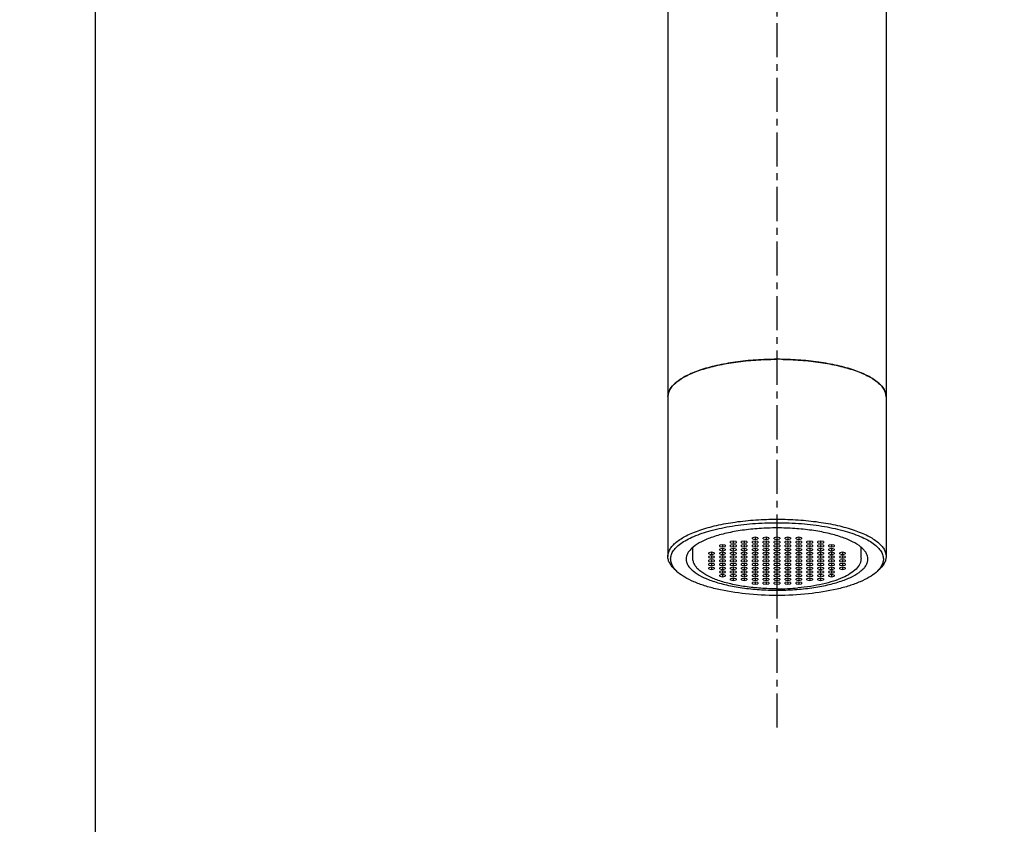
# Model space of a CAD drawing. Units: inches. Extents: x 0 to 2228, y 0 to 1575.
# Drawn here: x 573 to 681, y 353 to 441 of the extents above; entities that cross this region are included whole.
import ezdxf

# ---------------------------------------------------------------- set-up
doc = ezdxf.new("R2010")
doc.units = ezdxf.units.IN
doc.header["$LTSCALE"] = 10
doc.header["$MEASUREMENT"] = 0
doc.linetypes.add('CENTER', pattern=[0.6, 0.375, -0.075, 0.075, -0.075])
doc.layers.get('Defpoints').update_dxf_attribs({"color": 251})
doc.layers.add('DEFAULT_1', color=7, linetype='CENTER')
doc.styles.add('Text_Std', font='arial.ttf')
doc.dimstyles.new('Dim_Std', dxfattribs={"dimscale": 7.5, "dimtxt": 2, "dimasz": 2, "dimexe": 2, "dimexo": 2, "dimgap": 0.5, "dimtad": 1, "dimdec": 0, "dimzin": 0, "dimdsep": 46, "dimtxsty": 'Text_Std', "dimblk": 'ARCHTICK', "dimcen": 0.09, "dimclrd": 256, "dimclre": 256, "dimclrt": 256, "dimadec": 0, "dimazin": 0, "dimtfac": 1, "dimtdec": 0, "dimtofl": 0, "dimtmove": 0, "dimatfit": 3, "dimldrblk": 'CLOSEDBLANK', "dimfxl": 1, "dimtolj": 1, "dimtzin": 0, "dimlwd": -1, "dimlwe": -1, "dimarcsym": 1})

# ---------------------------------------------------------------- blocks, each defined once
blk = doc.blocks.new('_ArchTick')
at = {"color": 0, "linetype": 'ByBlock', "const_width": 0.15}
blk.add_lwpolyline([(-0.5, -0.5), (0.5, 0.5)], dxfattribs=at)
blk = doc.blocks.new('*D62')
at = {"transparency": 16777216}
for p, q in [((581.11, 478.25), (581.11, 279.01)), ((731.11, 478.02), (731.11, 279.01)), ((581.11, 294.01), (731.11, 294.01))]:
    blk.add_line(p, q, dxfattribs=at)
at = {"layer": 'Defpoints', "color": 0, "transparency": 16777216}
for p in [(581.11, 493.25), (731.11, 493.02), (731.11, 294.01)]:
    blk.add_point(p, dxfattribs=at)
at = {"transparency": 16777216, "xscale": 15, "yscale": 15, "zscale": 15, "rotation": 180}
blk.add_blockref('_ArchTick', (581.11, 294.01), dxfattribs=at)
at = {"transparency": 16777216, "xscale": 15, "yscale": 15, "zscale": 15}
blk.add_blockref('_ArchTick', (731.11, 294.01), dxfattribs=at)
at = {"transparency": 16777216, "insert": (656.11, 305.42), "char_height": 15, "attachment_point": 5, "style": 'Text_Std'}
blk.add_mtext('\\A1;150', dxfattribs=at)
blk = doc.blocks.new('_ClosedBlank')
at = {"color": 0, "linetype": 'ByBlock', "lineweight": -2}
for p, q in [((-1, 0.1667), (0, 0)), ((-1, 0.1667), (-1, -0.1667)), ((0, 0), (-1, -0.1667))]:
    blk.add_line(p, q, dxfattribs=at)

msp = doc.modelspace()

# ---------------------------------------------------------------- linework, layer by layer
at = {"color": 7, "linetype": 'Continuous'}
for p, q in [((644.11, 488.91), (644.11, 382.04)), ((668.11, 488.91), (668.11, 382.04)), ((651.31, 383.74), (651.01, 383.68)), ((651.01, 383.56), (651.01, 383.68)), ((651.01, 383.56), (651.31, 383.5)), ((651.61, 383.68), (651.31, 383.74)), ((651.31, 383.74), (651.31, 383.5)), ((651.31, 383.5), (651.61, 383.56)), ((651.61, 383.68), (651.61, 383.56)), ((652.51, 383.74), (652.21, 383.68)), ((652.21, 383.56), (652.21, 383.68)), ((652.21, 383.56), (652.51, 383.5)), ((652.81, 383.68), (652.51, 383.74)), ((652.51, 383.74), (652.51, 383.5)), ((652.51, 383.5), (652.81, 383.56)), ((652.81, 383.68), (652.81, 383.56)), ((653.71, 384.15), (653.41, 384.09)), ((653.41, 383.97), (653.41, 384.09)), ((653.41, 383.97), (653.71, 383.92)), ((653.71, 383.74), (653.41, 383.68)), ((653.41, 383.56), (653.41, 383.68)), ((653.41, 383.56), (653.71, 383.5)), ((654.01, 384.09), (653.71, 384.15)), ((653.71, 384.15), (653.71, 383.92)), ((653.71, 383.92), (654.01, 383.97)), ((654.01, 383.68), (653.71, 383.74)), ((653.71, 383.74), (653.71, 383.5)), ((653.71, 383.5), (654.01, 383.56)), ((654.01, 384.09), (654.01, 383.97)), ((654.01, 383.68), (654.01, 383.56)), ((654.91, 384.15), (654.61, 384.09)), ((654.61, 383.97), (654.61, 384.09)), ((654.61, 383.97), (654.91, 383.92)), ((654.91, 383.74), (654.61, 383.68)), ((654.61, 383.56), (654.61, 383.68)), ((654.61, 383.56), (654.91, 383.5)), ((655.21, 384.09), (654.91, 384.15)), ((654.91, 384.15), (654.91, 383.92)), ((654.91, 383.92), (655.21, 383.97)), ((655.21, 383.68), (654.91, 383.74)), ((654.91, 383.74), (654.91, 383.5)), ((654.91, 383.5), (655.21, 383.56)), ((655.21, 384.09), (655.21, 383.97)), ((655.21, 383.68), (655.21, 383.56)), ((656.11, 384.15), (655.81, 384.09)), ((655.81, 383.97), (655.81, 384.09)), ((655.81, 383.97), (656.11, 383.92)), ((656.11, 383.74), (655.81, 383.68)), ((655.81, 383.56), (655.81, 383.68)), ((655.81, 383.56), (656.11, 383.5)), ((656.41, 384.09), (656.11, 384.15)), ((656.11, 384.15), (656.11, 383.92)), ((656.11, 383.92), (656.41, 383.97)), ((656.41, 383.68), (656.11, 383.74)), ((656.11, 383.74), (656.11, 383.5)), ((656.11, 383.5), (656.41, 383.56)), ((656.41, 384.09), (656.41, 383.97)), ((656.41, 383.68), (656.41, 383.56)), ((657.31, 384.15), (657.01, 384.09)), ((657.01, 383.97), (657.01, 384.09)), ((657.01, 383.97), (657.31, 383.92)), ((657.31, 383.74), (657.01, 383.68)), ((657.01, 383.56), (657.01, 383.68)), ((657.01, 383.56), (657.31, 383.5)), ((657.61, 384.09), (657.31, 384.15)), ((657.31, 384.15), (657.31, 383.92)), ((657.31, 383.92), (657.61, 383.97)), ((657.61, 383.68), (657.31, 383.74)), ((657.31, 383.74), (657.31, 383.5)), ((657.31, 383.5), (657.61, 383.56)), ((657.61, 384.09), (657.61, 383.97)), ((657.61, 383.68), (657.61, 383.56)), ((658.51, 384.15), (658.21, 384.09)), ((658.21, 383.97), (658.21, 384.09)), ((658.21, 383.97), (658.51, 383.92)), ((658.51, 383.74), (658.21, 383.68)), ((658.21, 383.56), (658.21, 383.68)), ((658.21, 383.56), (658.51, 383.5)), ((658.81, 384.09), (658.51, 384.15)), ((658.51, 384.15), (658.51, 383.92)), ((658.51, 383.92), (658.81, 383.97)), ((658.81, 383.68), (658.51, 383.74)), ((658.51, 383.74), (658.51, 383.5)), ((658.51, 383.5), (658.81, 383.56)), ((658.81, 384.09), (658.81, 383.97)), ((658.81, 383.68), (658.81, 383.56)), ((659.71, 383.74), (659.41, 383.68)), ((659.41, 383.56), (659.41, 383.68)), ((659.41, 383.56), (659.71, 383.5)), ((660.01, 383.68), (659.71, 383.74)), ((659.71, 383.74), (659.71, 383.5)), ((659.71, 383.5), (660.01, 383.56)), ((660.01, 383.68), (660.01, 383.56)), ((660.91, 383.74), (660.61, 383.68)), ((660.61, 383.56), (660.61, 383.68)), ((660.61, 383.56), (660.91, 383.5)), ((661.21, 383.68), (660.91, 383.74)), ((660.91, 383.74), (660.91, 383.5)), ((660.91, 383.5), (661.21, 383.56)), ((661.21, 383.68), (661.21, 383.56)), ((646.86, 381.85), (646.86, 383.06)), ((648.91, 382.51), (648.61, 382.45)), ((648.61, 382.33), (648.61, 382.45)), ((648.61, 382.33), (648.91, 382.27)), ((649.21, 382.45), (648.91, 382.51)), ((648.91, 382.51), (648.91, 382.27)), ((648.91, 382.27), (649.21, 382.33)), ((649.21, 382.45), (649.21, 382.33)), ((650.11, 383.33), (649.81, 383.27)), ((649.81, 383.15), (649.81, 383.27)), ((649.81, 383.15), (650.11, 383.09)), ((650.11, 382.92), (649.81, 382.86)), ((649.81, 382.74), (649.81, 382.86)), ((649.81, 382.74), (650.11, 382.68)), ((650.11, 382.51), (649.81, 382.45)), ((649.81, 382.33), (649.81, 382.45)), ((649.81, 382.33), (650.11, 382.27)), ((650.41, 383.27), (650.11, 383.33)), ((650.11, 383.33), (650.11, 383.09)), ((650.11, 383.09), (650.41, 383.15)), ((650.41, 382.86), (650.11, 382.92)), ((650.11, 382.92), (650.11, 382.68)), ((650.11, 382.68), (650.41, 382.74)), ((650.41, 382.45), (650.11, 382.51)), ((650.11, 382.51), (650.11, 382.27)), ((650.11, 382.27), (650.41, 382.33)), ((650.41, 383.27), (650.41, 383.15)), ((650.41, 382.86), (650.41, 382.74)), ((650.41, 382.45), (650.41, 382.33)), ((651.31, 383.33), (651.01, 383.27)), ((651.01, 383.15), (651.01, 383.27)), ((651.01, 383.15), (651.31, 383.09)), ((651.31, 382.92), (651.01, 382.86)), ((651.01, 382.74), (651.01, 382.86)), ((651.01, 382.74), (651.31, 382.68)), ((651.31, 382.51), (651.01, 382.45)), ((651.01, 382.33), (651.01, 382.45)), ((651.01, 382.33), (651.31, 382.27)), ((651.61, 383.27), (651.31, 383.33)), ((651.31, 383.33), (651.31, 383.09)), ((651.31, 383.09), (651.61, 383.15)), ((651.61, 382.86), (651.31, 382.92)), ((651.31, 382.92), (651.31, 382.68)), ((651.31, 382.68), (651.61, 382.74)), ((651.61, 382.45), (651.31, 382.51)), ((651.31, 382.51), (651.31, 382.27)), ((651.31, 382.27), (651.61, 382.33)), ((651.61, 383.27), (651.61, 383.15)), ((651.61, 382.86), (651.61, 382.74)), ((651.61, 382.45), (651.61, 382.33)), ((652.51, 383.33), (652.21, 383.27)), ((652.21, 383.15), (652.21, 383.27)), ((652.21, 383.15), (652.51, 383.09)), ((652.51, 382.92), (652.21, 382.86)), ((652.21, 382.74), (652.21, 382.86)), ((652.21, 382.74), (652.51, 382.68)), ((652.51, 382.51), (652.21, 382.45)), ((652.21, 382.33), (652.21, 382.45)), ((652.21, 382.33), (652.51, 382.27)), ((652.81, 383.27), (652.51, 383.33)), ((652.51, 383.33), (652.51, 383.09)), ((652.51, 383.09), (652.81, 383.15)), ((652.81, 382.86), (652.51, 382.92)), ((652.51, 382.92), (652.51, 382.68)), ((652.51, 382.68), (652.81, 382.74)), ((652.81, 382.45), (652.51, 382.51)), ((652.51, 382.51), (652.51, 382.27)), ((652.51, 382.27), (652.81, 382.33)), ((652.81, 383.27), (652.81, 383.15)), ((652.81, 382.86), (652.81, 382.74)), ((652.81, 382.45), (652.81, 382.33)), ((653.71, 383.33), (653.41, 383.27)), ((653.41, 383.15), (653.41, 383.27)), ((653.41, 383.15), (653.71, 383.09)), ((653.71, 382.92), (653.41, 382.86)), ((653.41, 382.74), (653.41, 382.86)), ((653.41, 382.74), (653.71, 382.68)), ((653.71, 382.51), (653.41, 382.45)), ((653.41, 382.33), (653.41, 382.45)), ((653.41, 382.33), (653.71, 382.27)), ((654.01, 383.27), (653.71, 383.33)), ((653.71, 383.33), (653.71, 383.09)), ((653.71, 383.09), (654.01, 383.15)), ((654.01, 382.86), (653.71, 382.92)), ((653.71, 382.92), (653.71, 382.68)), ((653.71, 382.68), (654.01, 382.74)), ((654.01, 382.45), (653.71, 382.51)), ((653.71, 382.51), (653.71, 382.27)), ((653.71, 382.27), (654.01, 382.33)), ((654.01, 383.27), (654.01, 383.15)), ((654.01, 382.86), (654.01, 382.74)), ((654.01, 382.45), (654.01, 382.33)), ((654.91, 383.33), (654.61, 383.27)), ((654.61, 383.15), (654.61, 383.27)), ((654.61, 383.15), (654.91, 383.09)), ((654.91, 382.92), (654.61, 382.86)), ((654.61, 382.74), (654.61, 382.86)), ((654.61, 382.74), (654.91, 382.68)), ((654.91, 382.51), (654.61, 382.45)), ((654.61, 382.33), (654.61, 382.45)), ((654.61, 382.33), (654.91, 382.27)), ((655.21, 383.27), (654.91, 383.33)), ((654.91, 383.33), (654.91, 383.09)), ((654.91, 383.09), (655.21, 383.15)), ((655.21, 382.86), (654.91, 382.92)), ((654.91, 382.92), (654.91, 382.68)), ((654.91, 382.68), (655.21, 382.74)), ((655.21, 382.45), (654.91, 382.51)), ((654.91, 382.51), (654.91, 382.27)), ((654.91, 382.27), (655.21, 382.33)), ((655.21, 383.27), (655.21, 383.15)), ((655.21, 382.86), (655.21, 382.74)), ((655.21, 382.45), (655.21, 382.33)), ((656.11, 383.33), (655.81, 383.27)), ((655.81, 383.15), (655.81, 383.27)), ((655.81, 383.15), (656.11, 383.09)), ((656.11, 382.92), (655.81, 382.86)), ((655.81, 382.74), (655.81, 382.86)), ((655.81, 382.74), (656.11, 382.68)), ((656.11, 382.51), (655.81, 382.45)), ((655.81, 382.33), (655.81, 382.45)), ((655.81, 382.33), (656.11, 382.27)), ((656.41, 383.27), (656.11, 383.33)), ((656.11, 383.33), (656.11, 383.09)), ((656.11, 383.09), (656.41, 383.15)), ((656.41, 382.86), (656.11, 382.92)), ((656.11, 382.92), (656.11, 382.68)), ((656.11, 382.68), (656.41, 382.74)), ((656.41, 382.45), (656.11, 382.51)), ((656.11, 382.51), (656.11, 382.27)), ((656.11, 382.27), (656.41, 382.33)), ((656.41, 383.27), (656.41, 383.15)), ((656.41, 382.86), (656.41, 382.74)), ((656.41, 382.45), (656.41, 382.33)), ((657.31, 383.33), (657.01, 383.27)), ((657.01, 383.15), (657.01, 383.27)), ((657.01, 383.15), (657.31, 383.09)), ((657.31, 382.92), (657.01, 382.86)), ((657.01, 382.74), (657.01, 382.86)), ((657.01, 382.74), (657.31, 382.68)), ((657.31, 382.51), (657.01, 382.45)), ((657.01, 382.33), (657.01, 382.45)), ((657.01, 382.33), (657.31, 382.27)), ((657.61, 383.27), (657.31, 383.33)), ((657.31, 383.33), (657.31, 383.09)), ((657.31, 383.09), (657.61, 383.15)), ((657.61, 382.86), (657.31, 382.92)), ((657.31, 382.92), (657.31, 382.68)), ((657.31, 382.68), (657.61, 382.74)), ((657.61, 382.45), (657.31, 382.51)), ((657.31, 382.51), (657.31, 382.27)), ((657.31, 382.27), (657.61, 382.33)), ((657.61, 383.27), (657.61, 383.15)), ((657.61, 382.86), (657.61, 382.74)), ((657.61, 382.45), (657.61, 382.33)), ((658.51, 383.33), (658.21, 383.27)), ((658.21, 383.15), (658.21, 383.27)), ((658.21, 383.15), (658.51, 383.09)), ((658.51, 382.92), (658.21, 382.86)), ((658.21, 382.74), (658.21, 382.86)), ((658.21, 382.74), (658.51, 382.68)), ((658.51, 382.51), (658.21, 382.45)), ((658.21, 382.33), (658.21, 382.45)), ((658.21, 382.33), (658.51, 382.27)), ((658.81, 383.27), (658.51, 383.33)), ((658.51, 383.33), (658.51, 383.09)), ((658.51, 383.09), (658.81, 383.15)), ((658.81, 382.86), (658.51, 382.92)), ((658.51, 382.92), (658.51, 382.68)), ((658.51, 382.68), (658.81, 382.74)), ((658.81, 382.45), (658.51, 382.51)), ((658.51, 382.51), (658.51, 382.27)), ((658.51, 382.27), (658.81, 382.33)), ((658.81, 383.27), (658.81, 383.15)), ((658.81, 382.86), (658.81, 382.74)), ((658.81, 382.45), (658.81, 382.33)), ((659.71, 383.33), (659.41, 383.27)), ((659.41, 383.15), (659.41, 383.27)), ((659.41, 383.15), (659.71, 383.09)), ((659.71, 382.92), (659.41, 382.86)), ((659.41, 382.74), (659.41, 382.86)), ((659.41, 382.74), (659.71, 382.68)), ((659.71, 382.51), (659.41, 382.45)), ((659.41, 382.33), (659.41, 382.45)), ((659.41, 382.33), (659.71, 382.27)), ((660.01, 383.27), (659.71, 383.33)), ((659.71, 383.33), (659.71, 383.09)), ((659.71, 383.09), (660.01, 383.15)), ((660.01, 382.86), (659.71, 382.92)), ((659.71, 382.92), (659.71, 382.68)), ((659.71, 382.68), (660.01, 382.74)), ((660.01, 382.45), (659.71, 382.51)), ((659.71, 382.51), (659.71, 382.27)), ((659.71, 382.27), (660.01, 382.33)), ((660.01, 383.27), (660.01, 383.15)), ((660.01, 382.86), (660.01, 382.74)), ((660.01, 382.45), (660.01, 382.33)), ((660.91, 383.33), (660.61, 383.27)), ((660.61, 383.15), (660.61, 383.27)), ((660.61, 383.15), (660.91, 383.09)), ((660.91, 382.92), (660.61, 382.86)), ((660.61, 382.74), (660.61, 382.86)), ((660.61, 382.74), (660.91, 382.68)), ((660.91, 382.51), (660.61, 382.45)), ((660.61, 382.33), (660.61, 382.45)), ((660.61, 382.33), (660.91, 382.27)), ((661.21, 383.27), (660.91, 383.33)), ((660.91, 383.33), (660.91, 383.09)), ((660.91, 383.09), (661.21, 383.15)), ((661.21, 382.86), (660.91, 382.92)), ((660.91, 382.92), (660.91, 382.68)), ((660.91, 382.68), (661.21, 382.74)), ((661.21, 382.45), (660.91, 382.51)), ((660.91, 382.51), (660.91, 382.27)), ((660.91, 382.27), (661.21, 382.33)), ((661.21, 383.27), (661.21, 383.15)), ((661.21, 382.86), (661.21, 382.74)), ((661.21, 382.45), (661.21, 382.33)), ((662.11, 383.33), (661.81, 383.27)), ((661.81, 383.15), (661.81, 383.27)), ((661.81, 383.15), (662.11, 383.09)), ((662.11, 382.92), (661.81, 382.86)), ((661.81, 382.74), (661.81, 382.86)), ((661.81, 382.74), (662.11, 382.68)), ((662.11, 382.51), (661.81, 382.45)), ((661.81, 382.33), (661.81, 382.45)), ((661.81, 382.33), (662.11, 382.27)), ((662.41, 383.27), (662.11, 383.33)), ((662.11, 383.33), (662.11, 383.09)), ((662.11, 383.09), (662.41, 383.15)), ((662.41, 382.86), (662.11, 382.92)), ((662.11, 382.92), (662.11, 382.68)), ((662.11, 382.68), (662.41, 382.74)), ((662.41, 382.45), (662.11, 382.51)), ((662.11, 382.51), (662.11, 382.27)), ((662.11, 382.27), (662.41, 382.33)), ((662.41, 383.27), (662.41, 383.15)), ((662.41, 382.86), (662.41, 382.74)), ((662.41, 382.45), (662.41, 382.33)), ((663.31, 382.51), (663.01, 382.45)), ((663.01, 382.33), (663.01, 382.45)), ((663.01, 382.33), (663.31, 382.27)), ((663.61, 382.45), (663.31, 382.51)), ((663.31, 382.51), (663.31, 382.27)), ((663.31, 382.27), (663.61, 382.33)), ((663.61, 382.45), (663.61, 382.33)), ((665.36, 381.85), (665.36, 383.06)), ((648.91, 382.1), (648.61, 382.04)), ((648.61, 381.92), (648.61, 382.04)), ((648.61, 381.92), (648.91, 381.86)), ((648.91, 381.69), (648.61, 381.63)), ((648.61, 381.51), (648.61, 381.63)), ((648.61, 381.51), (648.91, 381.45)), ((648.91, 381.28), (648.61, 381.22)), ((648.61, 381.1), (648.61, 381.22)), ((649.21, 382.04), (648.91, 382.1)), ((648.91, 382.1), (648.91, 381.86)), ((648.91, 381.86), (649.21, 381.92)), ((649.21, 381.63), (648.91, 381.69)), ((648.91, 381.69), (648.91, 381.45)), ((648.91, 381.45), (649.21, 381.51)), ((649.21, 381.22), (648.91, 381.28)), ((648.91, 381.28), (648.91, 381.04)), ((649.21, 382.04), (649.21, 381.92)), ((649.21, 381.63), (649.21, 381.51)), ((649.21, 381.22), (649.21, 381.1)), ((650.11, 382.1), (649.81, 382.04)), ((649.81, 381.92), (649.81, 382.04)), ((649.81, 381.92), (650.11, 381.86)), ((650.11, 381.69), (649.81, 381.63)), ((649.81, 381.51), (649.81, 381.63)), ((649.81, 381.51), (650.11, 381.45)), ((650.11, 381.28), (649.81, 381.22)), ((649.81, 381.1), (649.81, 381.22)), ((650.41, 382.04), (650.11, 382.1)), ((650.11, 382.1), (650.11, 381.86)), ((650.11, 381.86), (650.41, 381.92)), ((650.41, 381.63), (650.11, 381.69)), ((650.11, 381.69), (650.11, 381.45)), ((650.11, 381.45), (650.41, 381.51)), ((650.41, 381.22), (650.11, 381.28)), ((650.11, 381.28), (650.11, 381.04)), ((650.41, 382.04), (650.41, 381.92)), ((650.41, 381.63), (650.41, 381.51)), ((650.41, 381.22), (650.41, 381.1)), ((651.31, 382.1), (651.01, 382.04)), ((651.01, 381.92), (651.01, 382.04)), ((651.01, 381.92), (651.31, 381.86)), ((651.31, 381.69), (651.01, 381.63)), ((651.01, 381.51), (651.01, 381.63)), ((651.01, 381.51), (651.31, 381.45)), ((651.31, 381.28), (651.01, 381.22)), ((651.01, 381.1), (651.01, 381.22)), ((651.61, 382.04), (651.31, 382.1)), ((651.31, 382.1), (651.31, 381.86)), ((651.31, 381.86), (651.61, 381.92)), ((651.61, 381.63), (651.31, 381.69)), ((651.31, 381.69), (651.31, 381.45)), ((651.31, 381.45), (651.61, 381.51)), ((651.61, 381.22), (651.31, 381.28)), ((651.31, 381.28), (651.31, 381.04)), ((651.61, 382.04), (651.61, 381.92)), ((651.61, 381.63), (651.61, 381.51)), ((651.61, 381.22), (651.61, 381.1)), ((652.51, 382.1), (652.21, 382.04)), ((652.21, 381.92), (652.21, 382.04)), ((652.21, 381.92), (652.51, 381.86)), ((652.51, 381.69), (652.21, 381.63)), ((652.21, 381.51), (652.21, 381.63)), ((652.21, 381.51), (652.51, 381.45)), ((652.51, 381.28), (652.21, 381.22)), ((652.21, 381.1), (652.21, 381.22)), ((652.81, 382.04), (652.51, 382.1)), ((652.51, 382.1), (652.51, 381.86)), ((652.51, 381.86), (652.81, 381.92)), ((652.81, 381.63), (652.51, 381.69)), ((652.51, 381.69), (652.51, 381.45)), ((652.51, 381.45), (652.81, 381.51)), ((652.81, 381.22), (652.51, 381.28)), ((652.51, 381.28), (652.51, 381.04)), ((652.81, 382.04), (652.81, 381.92)), ((652.81, 381.63), (652.81, 381.51)), ((652.81, 381.22), (652.81, 381.1)), ((653.71, 382.1), (653.41, 382.04)), ((653.41, 381.92), (653.41, 382.04)), ((653.41, 381.92), (653.71, 381.86)), ((653.71, 381.69), (653.41, 381.63)), ((653.41, 381.51), (653.41, 381.63)), ((653.41, 381.51), (653.71, 381.45)), ((653.71, 381.28), (653.41, 381.22)), ((653.41, 381.1), (653.41, 381.22)), ((654.01, 382.04), (653.71, 382.1)), ((653.71, 382.1), (653.71, 381.86)), ((653.71, 381.86), (654.01, 381.92)), ((654.01, 381.63), (653.71, 381.69)), ((653.71, 381.69), (653.71, 381.45)), ((653.71, 381.45), (654.01, 381.51)), ((654.01, 381.22), (653.71, 381.28)), ((653.71, 381.28), (653.71, 381.04)), ((654.01, 382.04), (654.01, 381.92)), ((654.01, 381.63), (654.01, 381.51)), ((654.01, 381.22), (654.01, 381.1)), ((654.91, 382.1), (654.61, 382.04)), ((654.61, 381.92), (654.61, 382.04)), ((654.61, 381.92), (654.91, 381.86)), ((654.91, 381.69), (654.61, 381.63)), ((654.61, 381.51), (654.61, 381.63)), ((654.61, 381.51), (654.91, 381.45)), ((654.91, 381.28), (654.61, 381.22)), ((654.61, 381.1), (654.61, 381.22)), ((655.21, 382.04), (654.91, 382.1)), ((654.91, 382.1), (654.91, 381.86)), ((654.91, 381.86), (655.21, 381.92)), ((655.21, 381.63), (654.91, 381.69)), ((654.91, 381.69), (654.91, 381.45)), ((654.91, 381.45), (655.21, 381.51)), ((655.21, 381.22), (654.91, 381.28)), ((654.91, 381.28), (654.91, 381.04)), ((655.21, 382.04), (655.21, 381.92)), ((655.21, 381.63), (655.21, 381.51)), ((655.21, 381.22), (655.21, 381.1)), ((656.11, 382.1), (655.81, 382.04)), ((655.81, 381.92), (655.81, 382.04)), ((655.81, 381.92), (656.11, 381.86)), ((656.11, 381.69), (655.81, 381.63)), ((655.81, 381.51), (655.81, 381.63)), ((655.81, 381.51), (656.11, 381.45)), ((656.11, 381.28), (655.81, 381.22)), ((655.81, 381.1), (655.81, 381.22)), ((656.41, 382.04), (656.11, 382.1)), ((656.11, 382.1), (656.11, 381.86)), ((656.11, 381.86), (656.41, 381.92)), ((656.41, 381.63), (656.11, 381.69)), ((656.11, 381.69), (656.11, 381.45)), ((656.11, 381.45), (656.41, 381.51)), ((656.41, 381.22), (656.11, 381.28)), ((656.11, 381.28), (656.11, 381.04)), ((656.41, 382.04), (656.41, 381.92)), ((656.41, 381.63), (656.41, 381.51)), ((656.41, 381.22), (656.41, 381.1)), ((657.31, 382.1), (657.01, 382.04)), ((657.01, 381.92), (657.01, 382.04)), ((657.01, 381.92), (657.31, 381.86)), ((657.31, 381.69), (657.01, 381.63)), ((657.01, 381.51), (657.01, 381.63)), ((657.01, 381.51), (657.31, 381.45)), ((657.31, 381.28), (657.01, 381.22)), ((657.01, 381.1), (657.01, 381.22)), ((657.61, 382.04), (657.31, 382.1)), ((657.31, 382.1), (657.31, 381.86)), ((657.31, 381.86), (657.61, 381.92)), ((657.61, 381.63), (657.31, 381.69)), ((657.31, 381.69), (657.31, 381.45)), ((657.31, 381.45), (657.61, 381.51)), ((657.61, 381.22), (657.31, 381.28)), ((657.31, 381.28), (657.31, 381.04)), ((657.61, 382.04), (657.61, 381.92)), ((657.61, 381.63), (657.61, 381.51)), ((657.61, 381.22), (657.61, 381.1)), ((658.51, 382.1), (658.21, 382.04)), ((658.21, 381.92), (658.21, 382.04)), ((658.21, 381.92), (658.51, 381.86)), ((658.51, 381.69), (658.21, 381.63)), ((658.21, 381.51), (658.21, 381.63)), ((658.21, 381.51), (658.51, 381.45)), ((658.51, 381.28), (658.21, 381.22)), ((658.21, 381.1), (658.21, 381.22)), ((658.81, 382.04), (658.51, 382.1)), ((658.51, 382.1), (658.51, 381.86)), ((658.51, 381.86), (658.81, 381.92)), ((658.81, 381.63), (658.51, 381.69)), ((658.51, 381.69), (658.51, 381.45)), ((658.51, 381.45), (658.81, 381.51)), ((658.81, 381.22), (658.51, 381.28)), ((658.51, 381.28), (658.51, 381.04)), ((658.81, 382.04), (658.81, 381.92)), ((658.81, 381.63), (658.81, 381.51)), ((658.81, 381.22), (658.81, 381.1)), ((659.71, 382.1), (659.41, 382.04)), ((659.41, 381.92), (659.41, 382.04)), ((659.41, 381.92), (659.71, 381.86)), ((659.71, 381.69), (659.41, 381.63)), ((659.41, 381.51), (659.41, 381.63)), ((659.41, 381.51), (659.71, 381.45)), ((659.71, 381.28), (659.41, 381.22)), ((659.41, 381.1), (659.41, 381.22)), ((660.01, 382.04), (659.71, 382.1)), ((659.71, 382.1), (659.71, 381.86)), ((659.71, 381.86), (660.01, 381.92)), ((660.01, 381.63), (659.71, 381.69)), ((659.71, 381.69), (659.71, 381.45)), ((659.71, 381.45), (660.01, 381.51)), ((660.01, 381.22), (659.71, 381.28)), ((659.71, 381.28), (659.71, 381.04)), ((660.01, 382.04), (660.01, 381.92)), ((660.01, 381.63), (660.01, 381.51)), ((660.01, 381.22), (660.01, 381.1)), ((660.91, 382.1), (660.61, 382.04)), ((660.61, 381.92), (660.61, 382.04)), ((660.61, 381.92), (660.91, 381.86)), ((660.91, 381.69), (660.61, 381.63)), ((660.61, 381.51), (660.61, 381.63)), ((660.61, 381.51), (660.91, 381.45)), ((660.91, 381.28), (660.61, 381.22)), ((660.61, 381.1), (660.61, 381.22)), ((661.21, 382.04), (660.91, 382.1)), ((660.91, 382.1), (660.91, 381.86)), ((660.91, 381.86), (661.21, 381.92)), ((661.21, 381.63), (660.91, 381.69)), ((660.91, 381.69), (660.91, 381.45)), ((660.91, 381.45), (661.21, 381.51)), ((661.21, 381.22), (660.91, 381.28)), ((660.91, 381.28), (660.91, 381.04)), ((661.21, 382.04), (661.21, 381.92)), ((661.21, 381.63), (661.21, 381.51)), ((661.21, 381.22), (661.21, 381.1)), ((662.11, 382.1), (661.81, 382.04)), ((661.81, 381.92), (661.81, 382.04)), ((661.81, 381.92), (662.11, 381.86)), ((662.11, 381.69), (661.81, 381.63)), ((661.81, 381.51), (661.81, 381.63)), ((661.81, 381.51), (662.11, 381.45)), ((662.11, 381.28), (661.81, 381.22)), ((661.81, 381.1), (661.81, 381.22)), ((662.41, 382.04), (662.11, 382.1)), ((662.11, 382.1), (662.11, 381.86)), ((662.11, 381.86), (662.41, 381.92)), ((662.41, 381.63), (662.11, 381.69)), ((662.11, 381.69), (662.11, 381.45)), ((662.11, 381.45), (662.41, 381.51)), ((662.41, 381.22), (662.11, 381.28)), ((662.11, 381.28), (662.11, 381.04)), ((662.41, 382.04), (662.41, 381.92)), ((662.41, 381.63), (662.41, 381.51)), ((662.41, 381.22), (662.41, 381.1)), ((663.31, 382.1), (663.01, 382.04)), ((663.01, 381.92), (663.01, 382.04)), ((663.01, 381.92), (663.31, 381.86)), ((663.31, 381.69), (663.01, 381.63)), ((663.01, 381.51), (663.01, 381.63)), ((663.01, 381.51), (663.31, 381.45)), ((663.31, 381.28), (663.01, 381.22)), ((663.01, 381.1), (663.01, 381.22)), ((663.61, 382.04), (663.31, 382.1)), ((663.31, 382.1), (663.31, 381.86)), ((663.31, 381.86), (663.61, 381.92)), ((663.61, 381.63), (663.31, 381.69)), ((663.31, 381.69), (663.31, 381.45)), ((663.31, 381.45), (663.61, 381.51)), ((663.61, 381.22), (663.31, 381.28)), ((663.31, 381.28), (663.31, 381.04)), ((663.61, 382.04), (663.61, 381.92)), ((663.61, 381.63), (663.61, 381.51)), ((663.61, 381.22), (663.61, 381.1)), ((645.22, 380.3), (644.94, 380.55)), ((648.61, 381.1), (648.91, 381.04)), ((648.91, 380.87), (648.61, 380.81)), ((648.61, 380.69), (648.61, 380.81)), ((648.61, 380.69), (648.91, 380.63)), ((648.91, 381.04), (649.21, 381.1)), ((649.21, 380.81), (648.91, 380.87)), ((648.91, 380.87), (648.91, 380.63)), ((648.91, 380.63), (649.21, 380.69)), ((649.21, 380.81), (649.21, 380.69)), ((649.81, 381.1), (650.11, 381.04)), ((650.11, 380.87), (649.81, 380.81)), ((649.81, 380.69), (649.81, 380.81)), ((649.81, 380.69), (650.11, 380.63)), ((650.11, 380.46), (649.81, 380.4)), ((649.81, 380.28), (649.81, 380.4)), ((649.81, 380.28), (650.11, 380.22)), ((650.11, 381.04), (650.41, 381.1)), ((650.41, 380.81), (650.11, 380.87)), ((650.11, 380.87), (650.11, 380.63)), ((650.11, 380.63), (650.41, 380.69)), ((650.41, 380.4), (650.11, 380.46)), ((650.11, 380.46), (650.11, 380.22)), ((650.11, 380.22), (650.41, 380.28)), ((650.41, 380.81), (650.41, 380.69)), ((650.41, 380.4), (650.41, 380.28)), ((651.01, 381.1), (651.31, 381.04)), ((651.31, 380.87), (651.01, 380.81)), ((651.01, 380.69), (651.01, 380.81)), ((651.01, 380.69), (651.31, 380.63)), ((651.31, 380.46), (651.01, 380.4)), ((651.01, 380.28), (651.01, 380.4)), ((651.01, 380.28), (651.31, 380.22)), ((651.31, 381.04), (651.61, 381.1)), ((651.61, 380.81), (651.31, 380.87)), ((651.31, 380.87), (651.31, 380.63)), ((651.31, 380.63), (651.61, 380.69)), ((651.61, 380.4), (651.31, 380.46)), ((651.31, 380.46), (651.31, 380.22)), ((651.31, 380.22), (651.61, 380.28)), ((651.61, 380.81), (651.61, 380.69)), ((651.61, 380.4), (651.61, 380.28)), ((652.21, 381.1), (652.51, 381.04)), ((652.51, 380.87), (652.21, 380.81)), ((652.21, 380.69), (652.21, 380.81)), ((652.21, 380.69), (652.51, 380.63)), ((652.51, 380.46), (652.21, 380.4)), ((652.21, 380.28), (652.21, 380.4)), ((652.21, 380.28), (652.51, 380.22)), ((652.51, 381.04), (652.81, 381.1)), ((652.81, 380.81), (652.51, 380.87)), ((652.51, 380.87), (652.51, 380.63)), ((652.51, 380.63), (652.81, 380.69)), ((652.81, 380.4), (652.51, 380.46)), ((652.51, 380.46), (652.51, 380.22)), ((652.51, 380.22), (652.81, 380.28)), ((652.81, 380.81), (652.81, 380.69)), ((652.81, 380.4), (652.81, 380.28)), ((653.41, 381.1), (653.71, 381.04)), ((653.71, 380.87), (653.41, 380.81)), ((653.41, 380.69), (653.41, 380.81)), ((653.41, 380.69), (653.71, 380.63)), ((653.71, 380.46), (653.41, 380.4)), ((653.41, 380.28), (653.41, 380.4)), ((653.41, 380.28), (653.71, 380.22)), ((653.71, 381.04), (654.01, 381.1)), ((654.01, 380.81), (653.71, 380.87)), ((653.71, 380.87), (653.71, 380.63)), ((653.71, 380.63), (654.01, 380.69)), ((654.01, 380.4), (653.71, 380.46)), ((653.71, 380.46), (653.71, 380.22)), ((653.71, 380.22), (654.01, 380.28)), ((654.01, 380.81), (654.01, 380.69)), ((654.01, 380.4), (654.01, 380.28)), ((654.61, 381.1), (654.91, 381.04)), ((654.91, 380.87), (654.61, 380.81)), ((654.61, 380.69), (654.61, 380.81)), ((654.61, 380.69), (654.91, 380.63)), ((654.91, 380.46), (654.61, 380.4)), ((654.61, 380.28), (654.61, 380.4)), ((654.61, 380.28), (654.91, 380.22)), ((654.91, 381.04), (655.21, 381.1)), ((655.21, 380.81), (654.91, 380.87)), ((654.91, 380.87), (654.91, 380.63)), ((654.91, 380.63), (655.21, 380.69)), ((655.21, 380.4), (654.91, 380.46)), ((654.91, 380.46), (654.91, 380.22)), ((654.91, 380.22), (655.21, 380.28)), ((655.21, 380.81), (655.21, 380.69)), ((655.21, 380.4), (655.21, 380.28)), ((655.81, 381.1), (656.11, 381.04)), ((656.11, 380.87), (655.81, 380.81)), ((655.81, 380.69), (655.81, 380.81)), ((655.81, 380.69), (656.11, 380.63)), ((656.11, 380.46), (655.81, 380.4)), ((655.81, 380.28), (655.81, 380.4)), ((655.81, 380.28), (656.11, 380.22)), ((656.11, 381.04), (656.41, 381.1)), ((656.41, 380.81), (656.11, 380.87)), ((656.11, 380.87), (656.11, 380.63)), ((656.11, 380.63), (656.41, 380.69)), ((656.41, 380.4), (656.11, 380.46)), ((656.11, 380.46), (656.11, 380.22)), ((656.11, 380.22), (656.41, 380.28)), ((656.41, 380.81), (656.41, 380.69)), ((656.41, 380.4), (656.41, 380.28)), ((657.01, 381.1), (657.31, 381.04)), ((657.31, 380.87), (657.01, 380.81)), ((657.01, 380.69), (657.01, 380.81)), ((657.01, 380.69), (657.31, 380.63)), ((657.31, 380.46), (657.01, 380.4)), ((657.01, 380.28), (657.01, 380.4)), ((657.01, 380.28), (657.31, 380.22)), ((657.31, 381.04), (657.61, 381.1)), ((657.61, 380.81), (657.31, 380.87)), ((657.31, 380.87), (657.31, 380.63)), ((657.31, 380.63), (657.61, 380.69)), ((657.61, 380.4), (657.31, 380.46)), ((657.31, 380.46), (657.31, 380.22)), ((657.31, 380.22), (657.61, 380.28)), ((657.61, 380.81), (657.61, 380.69)), ((657.61, 380.4), (657.61, 380.28)), ((658.21, 381.1), (658.51, 381.04)), ((658.51, 380.87), (658.21, 380.81)), ((658.21, 380.69), (658.21, 380.81)), ((658.21, 380.69), (658.51, 380.63)), ((658.51, 380.46), (658.21, 380.4)), ((658.21, 380.28), (658.21, 380.4)), ((658.21, 380.28), (658.51, 380.22)), ((658.51, 381.04), (658.81, 381.1)), ((658.81, 380.81), (658.51, 380.87)), ((658.51, 380.87), (658.51, 380.63)), ((658.51, 380.63), (658.81, 380.69)), ((658.81, 380.4), (658.51, 380.46)), ((658.51, 380.46), (658.51, 380.22)), ((658.51, 380.22), (658.81, 380.28)), ((658.81, 380.81), (658.81, 380.69)), ((658.81, 380.4), (658.81, 380.28)), ((659.41, 381.1), (659.71, 381.04)), ((659.71, 380.87), (659.41, 380.81)), ((659.41, 380.69), (659.41, 380.81)), ((659.41, 380.69), (659.71, 380.63)), ((659.71, 380.46), (659.41, 380.4)), ((659.41, 380.28), (659.41, 380.4)), ((659.41, 380.28), (659.71, 380.22)), ((659.71, 381.04), (660.01, 381.1)), ((660.01, 380.81), (659.71, 380.87)), ((659.71, 380.87), (659.71, 380.63)), ((659.71, 380.63), (660.01, 380.69)), ((660.01, 380.4), (659.71, 380.46)), ((659.71, 380.46), (659.71, 380.22)), ((659.71, 380.22), (660.01, 380.28)), ((660.01, 380.81), (660.01, 380.69)), ((660.01, 380.4), (660.01, 380.28)), ((660.61, 381.1), (660.91, 381.04)), ((660.91, 380.87), (660.61, 380.81)), ((660.61, 380.69), (660.61, 380.81)), ((660.61, 380.69), (660.91, 380.63)), ((660.91, 380.46), (660.61, 380.4)), ((660.61, 380.28), (660.61, 380.4)), ((660.61, 380.28), (660.91, 380.22)), ((660.91, 381.04), (661.21, 381.1)), ((661.21, 380.81), (660.91, 380.87)), ((660.91, 380.87), (660.91, 380.63)), ((660.91, 380.63), (661.21, 380.69)), ((661.21, 380.4), (660.91, 380.46)), ((660.91, 380.46), (660.91, 380.22)), ((660.91, 380.22), (661.21, 380.28)), ((661.21, 380.81), (661.21, 380.69)), ((661.21, 380.4), (661.21, 380.28)), ((661.81, 381.1), (662.11, 381.04)), ((662.11, 380.87), (661.81, 380.81)), ((661.81, 380.69), (661.81, 380.81)), ((661.81, 380.69), (662.11, 380.63)), ((662.11, 380.46), (661.81, 380.4)), ((661.81, 380.28), (661.81, 380.4)), ((661.81, 380.28), (662.11, 380.22)), ((662.11, 381.04), (662.41, 381.1)), ((662.41, 380.81), (662.11, 380.87)), ((662.11, 380.87), (662.11, 380.63)), ((662.11, 380.63), (662.41, 380.69)), ((662.41, 380.4), (662.11, 380.46)), ((662.11, 380.46), (662.11, 380.22)), ((662.11, 380.22), (662.41, 380.28)), ((662.41, 380.81), (662.41, 380.69)), ((662.41, 380.4), (662.41, 380.28)), ((663.01, 381.1), (663.31, 381.04)), ((663.31, 380.87), (663.01, 380.81)), ((663.01, 380.69), (663.01, 380.81)), ((663.01, 380.69), (663.31, 380.63)), ((663.31, 381.04), (663.61, 381.1)), ((663.61, 380.81), (663.31, 380.87)), ((663.31, 380.87), (663.31, 380.63)), ((663.31, 380.63), (663.61, 380.69)), ((663.61, 380.81), (663.61, 380.69)), ((667.01, 380.3), (667.29, 380.55)), ((650.11, 380.05), (649.81, 379.99)), ((649.81, 379.87), (649.81, 379.99)), ((649.81, 379.87), (650.11, 379.81)), ((650.41, 379.99), (650.11, 380.05)), ((650.11, 380.05), (650.11, 379.81)), ((650.11, 379.81), (650.41, 379.87)), ((650.41, 379.99), (650.41, 379.87)), ((651.31, 380.05), (651.01, 379.99)), ((651.01, 379.87), (651.01, 379.99)), ((651.01, 379.87), (651.31, 379.81)), ((651.31, 379.64), (651.01, 379.58)), ((651.01, 379.46), (651.01, 379.58)), ((651.01, 379.46), (651.31, 379.4)), ((651.61, 379.99), (651.31, 380.05)), ((651.31, 380.05), (651.31, 379.81)), ((651.31, 379.81), (651.61, 379.87)), ((651.61, 379.58), (651.31, 379.64)), ((651.31, 379.64), (651.31, 379.4)), ((651.31, 379.4), (651.61, 379.46)), ((651.61, 379.99), (651.61, 379.87)), ((651.61, 379.58), (651.61, 379.46)), ((652.51, 380.05), (652.21, 379.99)), ((652.21, 379.87), (652.21, 379.99)), ((652.21, 379.87), (652.51, 379.81)), ((652.51, 379.64), (652.21, 379.58)), ((652.21, 379.46), (652.21, 379.58)), ((652.21, 379.46), (652.51, 379.4)), ((652.81, 379.99), (652.51, 380.05)), ((652.51, 380.05), (652.51, 379.81)), ((652.51, 379.81), (652.81, 379.87)), ((652.81, 379.58), (652.51, 379.64)), ((652.51, 379.64), (652.51, 379.4)), ((652.51, 379.4), (652.81, 379.46)), ((652.81, 379.99), (652.81, 379.87)), ((652.81, 379.58), (652.81, 379.46)), ((653.71, 380.05), (653.41, 379.99)), ((653.41, 379.87), (653.41, 379.99)), ((653.41, 379.87), (653.71, 379.81)), ((653.71, 379.64), (653.41, 379.58)), ((653.41, 379.46), (653.41, 379.58)), ((653.41, 379.46), (653.71, 379.4)), ((653.71, 379.23), (653.41, 379.17)), ((653.41, 379.05), (653.41, 379.17)), ((653.41, 379.05), (653.71, 378.99)), ((654.01, 379.99), (653.71, 380.05)), ((653.71, 380.05), (653.71, 379.81)), ((653.71, 379.81), (654.01, 379.87)), ((654.01, 379.58), (653.71, 379.64)), ((653.71, 379.64), (653.71, 379.4)), ((653.71, 379.4), (654.01, 379.46)), ((654.01, 379.17), (653.71, 379.23)), ((653.71, 379.23), (653.71, 378.99)), ((653.71, 378.99), (654.01, 379.05)), ((654.01, 379.99), (654.01, 379.87)), ((654.01, 379.58), (654.01, 379.46)), ((654.01, 379.17), (654.01, 379.05)), ((654.91, 380.05), (654.61, 379.99)), ((654.61, 379.87), (654.61, 379.99)), ((654.61, 379.87), (654.91, 379.81)), ((654.91, 379.64), (654.61, 379.58)), ((654.61, 379.46), (654.61, 379.58)), ((654.61, 379.46), (654.91, 379.4)), ((654.91, 379.23), (654.61, 379.17)), ((654.61, 379.05), (654.61, 379.17)), ((654.61, 379.05), (654.91, 378.99)), ((655.21, 379.99), (654.91, 380.05)), ((654.91, 380.05), (654.91, 379.81)), ((654.91, 379.81), (655.21, 379.87)), ((655.21, 379.58), (654.91, 379.64)), ((654.91, 379.64), (654.91, 379.4)), ((654.91, 379.4), (655.21, 379.46)), ((655.21, 379.17), (654.91, 379.23)), ((654.91, 379.23), (654.91, 378.99)), ((654.91, 378.99), (655.21, 379.05)), ((655.21, 379.99), (655.21, 379.87)), ((655.21, 379.58), (655.21, 379.46)), ((655.21, 379.17), (655.21, 379.05)), ((656.11, 380.05), (655.81, 379.99)), ((655.81, 379.87), (655.81, 379.99)), ((655.81, 379.87), (656.11, 379.81)), ((656.11, 379.64), (655.81, 379.58)), ((655.81, 379.46), (655.81, 379.58)), ((655.81, 379.46), (656.11, 379.4)), ((656.11, 379.23), (655.81, 379.17)), ((655.81, 379.05), (655.81, 379.17)), ((655.81, 379.05), (656.11, 378.99)), ((656.41, 379.99), (656.11, 380.05)), ((656.11, 380.05), (656.11, 379.81)), ((656.11, 379.81), (656.41, 379.87)), ((656.41, 379.58), (656.11, 379.64)), ((656.11, 379.64), (656.11, 379.4)), ((656.11, 379.4), (656.41, 379.46)), ((656.41, 379.17), (656.11, 379.23)), ((656.11, 379.23), (656.11, 378.99)), ((656.11, 378.99), (656.41, 379.05)), ((656.41, 379.99), (656.41, 379.87)), ((656.41, 379.58), (656.41, 379.46)), ((656.41, 379.17), (656.41, 379.05)), ((657.31, 380.05), (657.01, 379.99)), ((657.01, 379.87), (657.01, 379.99)), ((657.01, 379.87), (657.31, 379.81)), ((657.31, 379.64), (657.01, 379.58)), ((657.01, 379.46), (657.01, 379.58)), ((657.01, 379.46), (657.31, 379.4)), ((657.31, 379.23), (657.01, 379.17)), ((657.01, 379.05), (657.01, 379.17)), ((657.01, 379.05), (657.31, 378.99)), ((657.61, 379.99), (657.31, 380.05)), ((657.31, 380.05), (657.31, 379.81)), ((657.31, 379.81), (657.61, 379.87)), ((657.61, 379.58), (657.31, 379.64)), ((657.31, 379.64), (657.31, 379.4)), ((657.31, 379.4), (657.61, 379.46)), ((657.61, 379.17), (657.31, 379.23)), ((657.31, 379.23), (657.31, 378.99)), ((657.31, 378.99), (657.61, 379.05)), ((657.61, 379.99), (657.61, 379.87)), ((657.61, 379.58), (657.61, 379.46)), ((657.61, 379.17), (657.61, 379.05)), ((658.51, 380.05), (658.21, 379.99)), ((658.21, 379.87), (658.21, 379.99)), ((658.21, 379.87), (658.51, 379.81)), ((658.51, 379.64), (658.21, 379.58)), ((658.21, 379.46), (658.21, 379.58)), ((658.21, 379.46), (658.51, 379.4)), ((658.51, 379.23), (658.21, 379.17)), ((658.21, 379.05), (658.21, 379.17)), ((658.21, 379.05), (658.51, 378.99)), ((658.81, 379.99), (658.51, 380.05)), ((658.51, 380.05), (658.51, 379.81)), ((658.51, 379.81), (658.81, 379.87)), ((658.81, 379.58), (658.51, 379.64)), ((658.51, 379.64), (658.51, 379.4)), ((658.51, 379.4), (658.81, 379.46)), ((658.81, 379.17), (658.51, 379.23)), ((658.51, 379.23), (658.51, 378.99)), ((658.51, 378.99), (658.81, 379.05)), ((658.81, 379.99), (658.81, 379.87)), ((658.81, 379.58), (658.81, 379.46)), ((658.81, 379.17), (658.81, 379.05)), ((659.71, 380.05), (659.41, 379.99)), ((659.41, 379.87), (659.41, 379.99)), ((659.41, 379.87), (659.71, 379.81)), ((659.71, 379.64), (659.41, 379.58)), ((659.41, 379.46), (659.41, 379.58)), ((659.41, 379.46), (659.71, 379.4)), ((660.01, 379.99), (659.71, 380.05)), ((659.71, 380.05), (659.71, 379.81)), ((659.71, 379.81), (660.01, 379.87)), ((660.01, 379.58), (659.71, 379.64)), ((659.71, 379.64), (659.71, 379.4)), ((659.71, 379.4), (660.01, 379.46)), ((660.01, 379.99), (660.01, 379.87)), ((660.01, 379.58), (660.01, 379.46)), ((660.91, 380.05), (660.61, 379.99)), ((660.61, 379.87), (660.61, 379.99)), ((660.61, 379.87), (660.91, 379.81)), ((660.91, 379.64), (660.61, 379.58)), ((660.61, 379.46), (660.61, 379.58)), ((660.61, 379.46), (660.91, 379.4)), ((661.21, 379.99), (660.91, 380.05)), ((660.91, 380.05), (660.91, 379.81)), ((660.91, 379.81), (661.21, 379.87)), ((661.21, 379.58), (660.91, 379.64)), ((660.91, 379.64), (660.91, 379.4)), ((660.91, 379.4), (661.21, 379.46)), ((661.21, 379.99), (661.21, 379.87)), ((661.21, 379.58), (661.21, 379.46)), ((662.11, 380.05), (661.81, 379.99)), ((661.81, 379.87), (661.81, 379.99)), ((661.81, 379.87), (662.11, 379.81)), ((662.41, 379.99), (662.11, 380.05)), ((662.11, 380.05), (662.11, 379.81)), ((662.11, 379.81), (662.41, 379.87)), ((662.41, 379.99), (662.41, 379.87))]:
    msp.add_line(p, q, dxfattribs=at)
for centre, radius, start, end in [((656.11, 368.74), 34.97, 90.0003, 91.1183), ((656.11, 368.74), 34.98, 88.8904, 89.9997), ((647.06, 382.5), 2.86, 220.668, 222.5284), ((665.17, 382.5), 2.86, 317.4711, 319.3657), ((656.14, 404.1), 25.61, 269.9521, 275.0814)]:
    msp.add_arc(centre, radius, start, end, dxfattribs=at)
for points, knots in [([(656.11, 403.72), (655.33, 403.72), (653.8, 403.67), (651.57, 403.44), (649.51, 403.07), (647.7, 402.58), (646.21, 401.97), (645.21, 401.37), (644.63, 400.83), (644.34, 400.44), (644.16, 400.03), (644.11, 399.75), (644.11, 399.61)], [0, 0, 0, 0, 0.174676, 0.343435, 0.500703, 0.641543, 0.762104, 0.860274, 0.901199, 0.937311, 0.969694, 1, 1, 1, 1]), ([(644.11, 399.63), (644.12, 399.89), (644.31, 400.49), (645.01, 401.23), (646.07, 401.9), (647.47, 402.5), (649.17, 402.99), (651.84, 403.51), (653.97, 403.68), (655.43, 403.71)], [0, 0, 0, 0, 0.063063, 0.140174, 0.238027, 0.357832, 0.49785, 0.654675, 1, 1, 1, 1]), ([(668.11, 399.61), (668.11, 399.75), (668.07, 400.03), (667.89, 400.44), (667.59, 400.83), (667.02, 401.37), (666.02, 401.97), (664.52, 402.58), (662.72, 403.07), (660.66, 403.44), (658.43, 403.67), (656.9, 403.72), (656.11, 403.72)], [0, 0, 0, 0, 0.030306, 0.062689, 0.0988, 0.139726, 0.237896, 0.358456, 0.499295, 0.656563, 0.825323, 1, 1, 1, 1]), ([(656.79, 403.71), (658.25, 403.68), (660.38, 403.51), (663.06, 402.99), (664.75, 402.5), (666.15, 401.9), (667.22, 401.23), (667.92, 400.49), (668.11, 399.89), (668.11, 399.62)], [0, 0, 0, 0, 0.345319, 0.50215, 0.642177, 0.761988, 0.859842, 0.936946, 1, 1, 1, 1]), ([(644.11, 382.04), (644.11, 382.18), (644.16, 382.46), (644.34, 382.86), (644.63, 383.26), (645.21, 383.8), (646.21, 384.4), (647.7, 385), (649.51, 385.5), (651.57, 385.87), (653.8, 386.09), (655.33, 386.15), (656.11, 386.15)], [0, 0, 0, 0, 0.030306, 0.062689, 0.098801, 0.139726, 0.237896, 0.358457, 0.499297, 0.656564, 0.825325, 1, 1, 1, 1]), ([(644.89, 380.63), (644.77, 380.77), (644.57, 381.05), (644.41, 381.53), (644.41, 382.02), (644.59, 382.5), (644.92, 382.96), (645.4, 383.39), (646.02, 383.8), (647.08, 384.34), (648.71, 384.9), (650.95, 385.39), (653.46, 385.69), (655.22, 385.76), (656.11, 385.76)], [0, 0, 0, 0, 0.038132, 0.072022, 0.10443, 0.138555, 0.177092, 0.221756, 0.273394, 0.332248, 0.470596, 0.632746, 0.81194, 1, 1, 1, 1]), ([(656.11, 386.15), (656.9, 386.15), (658.43, 386.09), (660.66, 385.87), (662.72, 385.5), (664.52, 385), (666.02, 384.4), (667.02, 383.8), (667.59, 383.26), (667.89, 382.86), (668.07, 382.46), (668.11, 382.18), (668.11, 382.04)], [0, 0, 0, 0, 0.174675, 0.343436, 0.500703, 0.641543, 0.762104, 0.860274, 0.901199, 0.937311, 0.969694, 1, 1, 1, 1]), ([(656.11, 385.76), (657.01, 385.76), (658.77, 385.69), (661.28, 385.39), (663.52, 384.9), (665.15, 384.34), (666.21, 383.8), (666.83, 383.39), (667.31, 382.96), (667.64, 382.5), (667.82, 382.02), (667.82, 381.53), (667.66, 381.05), (667.46, 380.77), (667.34, 380.63)], [0, 0, 0, 0, 0.188048, 0.367234, 0.529384, 0.66774, 0.726602, 0.778249, 0.822923, 0.861468, 0.895598, 0.928005, 0.961885, 1, 1, 1, 1]), ([(656.11, 385.18), (655.46, 385.18), (654.18, 385.14), (652.33, 384.95), (650.61, 384.64), (649.11, 384.23), (647.86, 383.73), (647.03, 383.22), (646.55, 382.77), (646.3, 382.45), (646.15, 382.11), (646.11, 381.87), (646.11, 381.76)], [0, 0, 0, 0, 0.174676, 0.343435, 0.500703, 0.641543, 0.762104, 0.860274, 0.901199, 0.937311, 0.969694, 1, 1, 1, 1]), ([(666.11, 381.76), (666.11, 381.87), (666.08, 382.11), (665.93, 382.45), (665.68, 382.77), (665.2, 383.22), (664.37, 383.73), (663.12, 384.23), (661.62, 384.64), (659.9, 384.95), (658.04, 385.14), (656.77, 385.18), (656.11, 385.18)], [0, 0, 0, 0, 0.030306, 0.062689, 0.0988, 0.139726, 0.237896, 0.358456, 0.499295, 0.656563, 0.825323, 1, 1, 1, 1]), ([(644.94, 380.55), (644.81, 380.66), (644.58, 380.89), (644.32, 381.26), (644.15, 381.65), (644.11, 381.91), (644.11, 382.04)], [0, 0, 0, 0, 0.289878, 0.547566, 0.780589, 1, 1, 1, 1]), ([(646.11, 381.76), (646.11, 381.65), (646.15, 381.41), (646.3, 381.07), (646.55, 380.74), (647.03, 380.3), (647.86, 379.79), (649.11, 379.29), (650.61, 378.88), (652.33, 378.57), (654.18, 378.38), (655.46, 378.34), (656.11, 378.34)], [0, 0, 0, 0, 0.030306, 0.062689, 0.0988, 0.139726, 0.237896, 0.358456, 0.499295, 0.656563, 0.825323, 1, 1, 1, 1]), ([(656.11, 378.49), (655.52, 378.49), (654.35, 378.53), (652.66, 378.7), (651.09, 378.99), (649.71, 379.37), (648.56, 379.84), (647.77, 380.32), (647.31, 380.76), (647.06, 381.1), (646.9, 381.47), (646.86, 381.73), (646.86, 381.85)], [0, 0, 0, 0, 0.170003, 0.334308, 0.487607, 0.625352, 0.744339, 0.84361, 0.88666, 0.926352, 0.96365, 1, 1, 1, 1]), ([(656.11, 378.34), (656.77, 378.34), (658.04, 378.38), (659.9, 378.57), (661.62, 378.88), (663.12, 379.29), (664.37, 379.79), (665.2, 380.3), (665.68, 380.74), (665.93, 381.07), (666.08, 381.41), (666.11, 381.65), (666.11, 381.76)], [0, 0, 0, 0, 0.174676, 0.343435, 0.500703, 0.641543, 0.762104, 0.860274, 0.901199, 0.937311, 0.969694, 1, 1, 1, 1]), ([(665.36, 381.85), (665.36, 381.75), (665.34, 381.53), (665.18, 381.11), (664.81, 380.61), (664.15, 380.12), (663.31, 379.68), (662.28, 379.3), (661.1, 378.99), (659.79, 378.74), (658.88, 378.63), (658.4, 378.59)], [0, 0, 0, 0, 0.039042, 0.078661, 0.163865, 0.262459, 0.378171, 0.511679, 0.661676, 0.825585, 1, 1, 1, 1]), ([(668.11, 382.04), (668.11, 381.91), (668.08, 381.65), (667.91, 381.26), (667.65, 380.89), (667.42, 380.66), (667.29, 380.55)], [0, 0, 0, 0, 0.219411, 0.452434, 0.710122, 1, 1, 1, 1]), ([(645.22, 380.3), (645.19, 380.32), (645.1, 380.41), (645.01, 380.49), (644.95, 380.56)], [0, 0, 0, 0, 0.258403, 1, 1, 1, 1]), ([(656.11, 377.76), (654.96, 377.76), (652.75, 377.87), (650.08, 378.29), (648.19, 378.79), (647, 379.23), (646.01, 379.71), (645.45, 380.1), (645.22, 380.3)], [0, 0, 0, 0, 0.304247, 0.584766, 0.70956, 0.821157, 0.918141, 1, 1, 1, 1]), ([(667.01, 380.3), (666.78, 380.1), (666.22, 379.71), (665.23, 379.23), (664.04, 378.79), (662.15, 378.29), (659.48, 377.87), (657.27, 377.76), (656.11, 377.76)], [0, 0, 0, 0, 0.081859, 0.178842, 0.290439, 0.415232, 0.695752, 1, 1, 1, 1]), ([(667.28, 380.56), (667.26, 380.54), (667.17, 380.45), (667.08, 380.36), (667.01, 380.3)], [0, 0, 0, 0, 0.241804, 1, 1, 1, 1])]:
    msp.add_open_spline(points, degree=3, knots=knots, dxfattribs=at)
at = {"layer": 'DEFAULT_1', "color": 1, "linetype": 'CENTER'}
msp.add_line((656.11, 1400.67), (656.11, 384.15), dxfattribs=at)
at = {"layer": 'DEFAULT_1', "color": 7, "linetype": 'CENTER'}
for p, q in [((656.11, 383.92), (656.11, 383.74)), ((656.11, 383.5), (656.11, 383.33)), ((656.11, 383.09), (656.11, 382.92)), ((656.11, 382.68), (656.11, 382.51)), ((656.11, 382.27), (656.11, 382.1)), ((656.11, 381.86), (656.11, 381.69)), ((656.11, 381.45), (656.11, 381.28)), ((656.11, 381.04), (656.11, 380.87)), ((656.11, 380.63), (656.11, 380.46)), ((656.11, 380.22), (656.11, 380.05)), ((656.11, 379.81), (656.11, 379.64)), ((656.11, 379.4), (656.11, 379.23)), ((656.11, 378.99), (656.11, 362.8))]:
    msp.add_line(p, q, dxfattribs=at)

# ---------------------------------------------------------------- dimensions: what is measured, and where the dimension line sits
dim = msp.add_linear_dim(base=(731.11, 294.01), p1=(581.11, 493.25), p2=(731.11, 493.02), dimstyle='Dim_Std')
dim.commit()
dim.dimension.update_dxf_attribs({"geometry": '*D62', "text_midpoint": (656.11, 305.42)})

doc.saveas('drawing.dxf')
